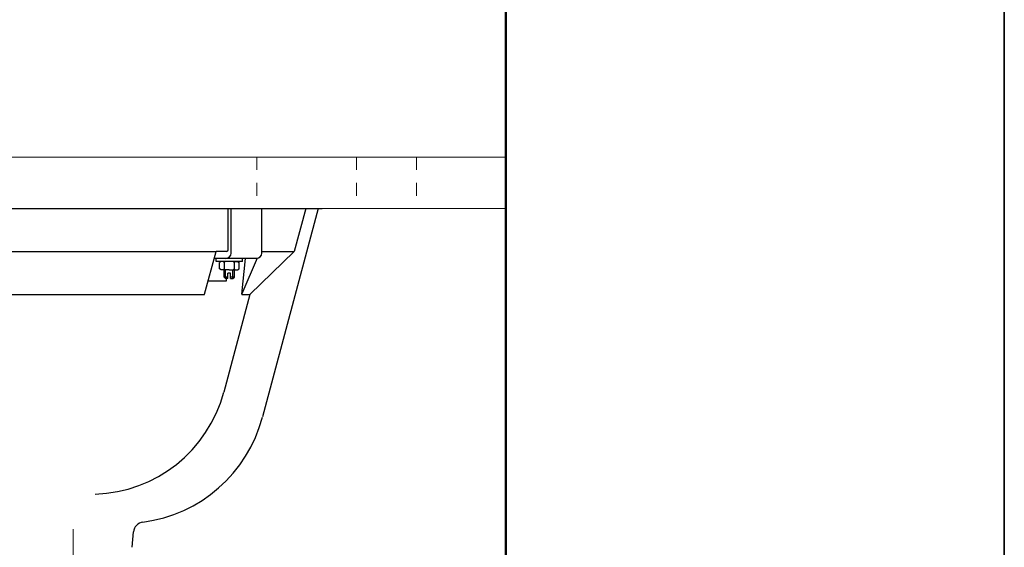
# Model space of a CAD drawing. Units: millimetres. Extents: x 0 to 250, y -250 to 0.
# Drawn here: x 178 to 250, y -158 to -119 of the extents above; entities that cross this region are included whole.
import ezdxf

# ---------------------------------------------------------------- set-up
doc = ezdxf.new("R2010")
doc.units = ezdxf.units.MM
doc.header["$MEASUREMENT"] = 0
for name, pattern in [('AI-Linetype-2', [1.890326, 0.945163, -0.945163]), ('AI-Linetype-3', [1.890326, 0.945163, -0.945163]), ('AI-Linetype-4', [1.890326, 0.945163, -0.945163]), ('AI-Linetype-7', [7.347947, 3.584364, -1.254527, 1.254527, -1.254527])]:
    doc.linetypes.add(name, pattern=pattern)
doc.layers.add('Layer 1', color=7, linetype='Continuous')

# ---------------------------------------------------------------- blocks, each defined once
blk = doc.blocks.new('block 5')
at = {"layer": 'Layer 1', "color": 7, "linetype": 'AI-Linetype-2', "lineweight": 9, "true_color": 0xffffff}
blk.add_lwpolyline([(195.469, -129.311), (195.469, -133.068)], dxfattribs=at)
blk = doc.blocks.new('block 6')
at = {"layer": 'Layer 1', "color": 7, "linetype": 'AI-Linetype-3', "lineweight": 9, "true_color": 0xffffff}
blk.add_lwpolyline([(202.732, -129.311), (202.732, -133.068)], dxfattribs=at)
blk = doc.blocks.new('block 7')
at = {"layer": 'Layer 1', "color": 7, "linetype": 'AI-Linetype-4', "lineweight": 9, "true_color": 0xffffff}
blk.add_lwpolyline([(207.115, -129.311), (207.115, -133.068)], dxfattribs=at)
blk = doc.blocks.new('block 243')
at = {"layer": 'Layer 1', "color": 7, "lineweight": 9, "true_color": 0xffffff}
blk.add_lwpolyline([(213.627, -133.068), (143.5, -133.068), (143.5, -129.311), (213.627, -129.311)], dxfattribs=at)
blk = doc.blocks.new('block 373')
at = {"layer": 'Layer 1', "color": 7, "linetype": 'AI-Linetype-7', "lineweight": 18, "true_color": 0xffffff}
blk.add_lwpolyline([(182.07, -156.446), (182.07, -182.541)], dxfattribs=at)
blk = doc.blocks.new('block 392')
at = {"layer": 'Layer 1', "color": 18, "lineweight": 25, "true_color": 0x000000}
blk.add_lwpolyline([(150.137, -133.068), (200.228, -133.068)], dxfattribs=at)
blk = doc.blocks.new('block 397')
at = {"layer": 'Layer 1', "color": 7, "lineweight": 25, "true_color": 0xffffff}
blk.add_open_spline([(194.363, -139.316), (194.362, -139.323), (194.367, -139.329), (194.374, -139.33)], degree=3, dxfattribs=at)
blk = doc.blocks.new('block 398')
at = {"layer": 'Layer 1', "color": 7, "lineweight": 25, "true_color": 0xffffff}
blk.add_open_spline([(191.638, -139.33), (191.644, -139.33), (191.649, -139.326), (191.65, -139.32)], degree=3, dxfattribs=at)
blk = doc.blocks.new('block 400')
at = {"layer": 'Layer 1', "color": 7, "lineweight": 25, "true_color": 0xffffff}
blk.add_lwpolyline([(191.65, -139.32), (192.501, -136.199)], dxfattribs=at)
blk = doc.blocks.new('block 401')
at = {"layer": 'Layer 1', "color": 7, "lineweight": 25, "true_color": 0xffffff}
blk.add_lwpolyline([(194.422, -136.721), (192.481, -136.721)], dxfattribs=at)
blk = doc.blocks.new('block 402')
at = {"layer": 'Layer 1', "color": 7, "lineweight": 25, "true_color": 0xffffff}
blk.add_lwpolyline([(194.422, -136.921), (194.422, -136.721)], dxfattribs=at)
blk = doc.blocks.new('block 403')
at = {"layer": 'Layer 1', "color": 7, "lineweight": 25, "true_color": 0xffffff}
blk.add_lwpolyline([(194.422, -136.921), (193.452, -136.921)], dxfattribs=at)
blk = doc.blocks.new('block 404')
at = {"layer": 'Layer 1', "color": 7, "lineweight": 25, "true_color": 0xffffff}
blk.add_lwpolyline([(193.245, -138.328), (193.245, -138.165)], dxfattribs=at)
blk = doc.blocks.new('block 405')
at = {"layer": 'Layer 1', "color": 7, "lineweight": 25, "true_color": 0xffffff}
blk.add_lwpolyline([(192.481, -136.921), (192.481, -136.721)], dxfattribs=at)
blk = doc.blocks.new('block 406')
at = {"layer": 'Layer 1', "color": 7, "lineweight": 25, "true_color": 0xffffff}
blk.add_lwpolyline([(193.452, -136.921), (192.481, -136.921)], dxfattribs=at)
blk = doc.blocks.new('block 407')
at = {"layer": 'Layer 1', "color": 7, "lineweight": 25, "true_color": 0xffffff}
blk.add_lwpolyline([(193.073, -136.994), (192.997, -136.921)], dxfattribs=at)
blk = doc.blocks.new('block 408')
at = {"layer": 'Layer 1', "color": 7, "lineweight": 25, "true_color": 0xffffff}
blk.add_lwpolyline([(193.073, -136.994), (193.15, -136.921)], dxfattribs=at)
blk = doc.blocks.new('block 409')
at = {"layer": 'Layer 1', "color": 7, "lineweight": 25, "true_color": 0xffffff}
blk.add_lwpolyline([(192.849, -136.921), (192.724, -136.994)], dxfattribs=at)
blk = doc.blocks.new('block 410')
at = {"layer": 'Layer 1', "color": 7, "lineweight": 25, "true_color": 0xffffff}
blk.add_lwpolyline([(193.068, -136.921), (192.849, -136.921)], dxfattribs=at)
blk = doc.blocks.new('block 411')
at = {"layer": 'Layer 1', "color": 7, "lineweight": 25, "true_color": 0xffffff}
blk.add_lwpolyline([(193.815, -136.994), (193.738, -136.921)], dxfattribs=at)
blk = doc.blocks.new('block 412')
at = {"layer": 'Layer 1', "color": 7, "lineweight": 25, "true_color": 0xffffff}
blk.add_lwpolyline([(194.039, -136.921), (194.164, -136.994)], dxfattribs=at)
blk = doc.blocks.new('block 413')
at = {"layer": 'Layer 1', "color": 7, "lineweight": 25, "true_color": 0xffffff}
blk.add_lwpolyline([(193.815, -136.994), (193.891, -136.921)], dxfattribs=at)
blk = doc.blocks.new('block 414')
at = {"layer": 'Layer 1', "color": 7, "lineweight": 25, "true_color": 0xffffff}
blk.add_lwpolyline([(193.82, -136.921), (194.039, -136.921)], dxfattribs=at)
blk = doc.blocks.new('block 415')
at = {"layer": 'Layer 1', "color": 7, "lineweight": 25, "true_color": 0xffffff}
blk.add_lwpolyline([(193.073, -137.475), (192.997, -137.547)], dxfattribs=at)
blk = doc.blocks.new('block 416')
at = {"layer": 'Layer 1', "color": 7, "lineweight": 25, "true_color": 0xffffff}
blk.add_lwpolyline([(193.073, -137.475), (193.15, -137.547)], dxfattribs=at)
blk = doc.blocks.new('block 417')
at = {"layer": 'Layer 1', "color": 7, "lineweight": 25, "true_color": 0xffffff}
blk.add_lwpolyline([(192.849, -137.547), (192.724, -137.475)], dxfattribs=at)
blk = doc.blocks.new('block 418')
at = {"layer": 'Layer 1', "color": 7, "lineweight": 25, "true_color": 0xffffff}
blk.add_lwpolyline([(193.45, -137.547), (194.039, -137.547)], dxfattribs=at)
blk = doc.blocks.new('block 419')
at = {"layer": 'Layer 1', "color": 7, "lineweight": 25, "true_color": 0xffffff}
blk.add_lwpolyline([(193.815, -137.475), (193.738, -137.547)], dxfattribs=at)
blk = doc.blocks.new('block 420')
at = {"layer": 'Layer 1', "color": 7, "lineweight": 25, "true_color": 0xffffff}
blk.add_lwpolyline([(194.039, -137.547), (194.164, -137.475)], dxfattribs=at)
blk = doc.blocks.new('block 421')
at = {"layer": 'Layer 1', "color": 7, "lineweight": 25, "true_color": 0xffffff}
blk.add_lwpolyline([(193.815, -137.475), (193.891, -137.547)], dxfattribs=at)
blk = doc.blocks.new('block 422')
at = {"layer": 'Layer 1', "color": 7, "lineweight": 25, "true_color": 0xffffff}
blk.add_lwpolyline([(193.45, -137.547), (192.849, -137.547)], dxfattribs=at)
blk = doc.blocks.new('block 423')
at = {"layer": 'Layer 1', "color": 7, "lineweight": 25, "true_color": 0xffffff}
blk.add_lwpolyline([(193.073, -136.994), (193.073, -137.475)], dxfattribs=at)
blk = doc.blocks.new('block 424')
at = {"layer": 'Layer 1', "color": 7, "lineweight": 25, "true_color": 0xffffff}
blk.add_lwpolyline([(192.724, -137.475), (192.724, -136.994)], dxfattribs=at)
blk = doc.blocks.new('block 425')
at = {"layer": 'Layer 1', "color": 7, "lineweight": 25, "true_color": 0xffffff}
blk.add_lwpolyline([(193.815, -136.994), (193.815, -137.475)], dxfattribs=at)
blk = doc.blocks.new('block 426')
at = {"layer": 'Layer 1', "color": 7, "lineweight": 25, "true_color": 0xffffff}
blk.add_lwpolyline([(194.164, -137.475), (194.164, -136.994)], dxfattribs=at)
blk = doc.blocks.new('block 427')
at = {"layer": 'Layer 1', "color": 7, "lineweight": 25, "true_color": 0xffffff}
blk.add_lwpolyline([(193.82, -138.065), (193.539, -138.065)], dxfattribs=at)
blk = doc.blocks.new('block 428')
at = {"layer": 'Layer 1', "color": 7, "lineweight": 25, "true_color": 0xffffff}
blk.add_lwpolyline([(193.351, -138.065), (193.069, -138.065)], dxfattribs=at)
blk = doc.blocks.new('block 429')
at = {"layer": 'Layer 1', "color": 7, "lineweight": 25, "true_color": 0xffffff}
blk.add_lwpolyline([(193.169, -138.165), (193.069, -138.065)], dxfattribs=at)
blk = doc.blocks.new('block 430')
at = {"layer": 'Layer 1', "color": 7, "lineweight": 25, "true_color": 0xffffff}
blk.add_lwpolyline([(193.351, -138.165), (193.351, -137.79)], dxfattribs=at)
blk = doc.blocks.new('block 431')
at = {"layer": 'Layer 1', "color": 7, "lineweight": 25, "true_color": 0xffffff}
blk.add_lwpolyline([(193.539, -138.165), (193.72, -138.165)], dxfattribs=at)
blk = doc.blocks.new('block 432')
at = {"layer": 'Layer 1', "color": 7, "lineweight": 25, "true_color": 0xffffff}
blk.add_lwpolyline([(193.72, -138.165), (193.82, -138.065)], dxfattribs=at)
blk = doc.blocks.new('block 433')
at = {"layer": 'Layer 1', "color": 7, "lineweight": 25, "true_color": 0xffffff}
blk.add_lwpolyline([(193.539, -138.165), (193.539, -137.79)], dxfattribs=at)
blk = doc.blocks.new('block 434')
at = {"layer": 'Layer 1', "color": 7, "lineweight": 25, "true_color": 0xffffff}
blk.add_lwpolyline([(193.351, -138.165), (193.169, -138.165)], dxfattribs=at)
blk = doc.blocks.new('block 435')
at = {"layer": 'Layer 1', "color": 7, "lineweight": 25, "true_color": 0xffffff}
blk.add_lwpolyline([(193.539, -137.79), (193.351, -137.79)], dxfattribs=at)
blk = doc.blocks.new('block 436')
at = {"layer": 'Layer 1', "color": 7, "lineweight": 25, "true_color": 0xffffff}
blk.add_lwpolyline([(193.72, -138.165), (193.72, -137.547)], dxfattribs=at)
blk = doc.blocks.new('block 437')
at = {"layer": 'Layer 1', "color": 7, "lineweight": 25, "true_color": 0xffffff}
blk.add_lwpolyline([(193.82, -138.065), (193.82, -137.547)], dxfattribs=at)
blk = doc.blocks.new('block 438')
at = {"layer": 'Layer 1', "color": 7, "lineweight": 25, "true_color": 0xffffff}
blk.add_lwpolyline([(193.169, -138.165), (193.169, -137.547)], dxfattribs=at)
blk = doc.blocks.new('block 439')
at = {"layer": 'Layer 1', "color": 7, "lineweight": 25, "true_color": 0xffffff}
blk.add_lwpolyline([(193.069, -138.065), (193.069, -137.547)], dxfattribs=at)
blk = doc.blocks.new('block 440')
at = {"layer": 'Layer 1', "color": 7, "lineweight": 25, "true_color": 0xffffff}
blk.add_open_spline([(193.206, -136.7), (193.414, -136.7), (193.582, -136.532), (193.582, -136.324)], degree=3, dxfattribs=at)
blk = doc.blocks.new('block 441')
at = {"layer": 'Layer 1', "color": 7, "lineweight": 25, "true_color": 0xffffff}
blk.add_open_spline([(193.247, -136.199), (193.316, -136.199), (193.372, -136.143), (193.372, -136.074)], degree=3, dxfattribs=at)
blk = doc.blocks.new('block 442')
at = {"layer": 'Layer 1', "color": 7, "lineweight": 25, "true_color": 0xffffff}
blk.add_lwpolyline([(193.372, -136.074), (193.372, -133.068)], dxfattribs=at)
blk = doc.blocks.new('block 443')
at = {"layer": 'Layer 1', "color": 7, "lineweight": 25, "true_color": 0xffffff}
blk.add_lwpolyline([(193.582, -136.324), (193.582, -133.068)], dxfattribs=at)
blk = doc.blocks.new('block 444')
at = {"layer": 'Layer 1', "color": 7, "lineweight": 25, "true_color": 0xffffff}
blk.add_lwpolyline([(194.363, -139.316), (194.636, -136.7)], dxfattribs=at)
blk = doc.blocks.new('block 445')
at = {"layer": 'Layer 1', "color": 7, "lineweight": 25, "true_color": 0xffffff}
blk.add_lwpolyline([(191.921, -138.328), (193.245, -138.328)], dxfattribs=at)
blk = doc.blocks.new('block 446')
at = {"layer": 'Layer 1', "color": 7, "lineweight": 25, "true_color": 0xffffff}
blk.add_lwpolyline([(193.247, -136.199), (192.501, -136.199)], dxfattribs=at)
blk = doc.blocks.new('block 447')
at = {"layer": 'Layer 1', "color": 7, "lineweight": 25, "true_color": 0xffffff}
blk.add_open_spline([(195.444, -136.7), (195.651, -136.7), (195.82, -136.532), (195.82, -136.324)], degree=3, dxfattribs=at)
blk = doc.blocks.new('block 448')
at = {"layer": 'Layer 1', "color": 7, "lineweight": 25, "true_color": 0xffffff}
blk.add_lwpolyline([(195.82, -136.324), (195.82, -133.068)], dxfattribs=at)
blk = doc.blocks.new('block 449')
at = {"layer": 'Layer 1', "color": 7, "lineweight": 25, "true_color": 0xffffff}
blk.add_lwpolyline([(195.478, -136.698), (194.375, -139.297)], dxfattribs=at)
blk = doc.blocks.new('block 450')
at = {"layer": 'Layer 1', "color": 7, "lineweight": 25, "true_color": 0xffffff}
blk.add_lwpolyline([(195.444, -136.7), (192.364, -136.7)], dxfattribs=at)
blk = doc.blocks.new('block 499')
at = {"layer": 'Layer 1', "color": 7, "lineweight": 25, "true_color": 0xffffff}
blk.add_lwpolyline([(198.196, -136.199), (194.959, -139.33)], dxfattribs=at)
blk = doc.blocks.new('block 500')
at = {"layer": 'Layer 1', "color": 7, "lineweight": 25, "true_color": 0xffffff}
blk.add_lwpolyline([(194.375, -139.33), (194.959, -139.33)], dxfattribs=at)
blk = doc.blocks.new('block 501')
at = {"layer": 'Layer 1', "color": 7, "lineweight": 25, "true_color": 0xffffff}
blk.add_lwpolyline([(195.82, -136.199), (198.196, -136.199)], dxfattribs=at)
blk = doc.blocks.new('block 502')
at = {"layer": 'Layer 1', "color": 7, "lineweight": 25, "true_color": 0xffffff}
blk.add_lwpolyline([(199.034, -133.068), (198.196, -136.199)], dxfattribs=at)
blk = doc.blocks.new('block 505')
at = {"layer": 'Layer 1', "color": 7, "lineweight": 25, "true_color": 0xffffff}
blk.add_lwpolyline([(154.669, -136.199), (192.501, -136.199)], dxfattribs=at)
blk = doc.blocks.new('block 506')
at = {"layer": 'Layer 1', "color": 7, "lineweight": 25, "true_color": 0xffffff}
blk.add_lwpolyline([(155.532, -139.33), (191.638, -139.33)], dxfattribs=at)
blk = doc.blocks.new('block 510')
at = {"layer": 'Layer 1', "color": 7, "lineweight": 25, "true_color": 0xffffff}
blk.add_lwpolyline([(186.357, -157.77), (186.453, -156.644)], dxfattribs=at)
blk = doc.blocks.new('block 513')
at = {"layer": 'Layer 1', "color": 7, "lineweight": 25, "true_color": 0xffffff}
blk.add_open_spline([(187.144, -155.929), (186.778, -155.984), (186.495, -156.277), (186.453, -156.644)], degree=3, dxfattribs=at)
blk = doc.blocks.new('block 514')
at = {"layer": 'Layer 1', "color": 7, "lineweight": 25, "true_color": 0xffffff}
blk.add_open_spline([(187.144, -155.929), (191.335, -155.392), (194.784, -152.371), (195.869, -148.287)], degree=3, dxfattribs=at)
blk = doc.blocks.new('block 515')
at = {"layer": 'Layer 1', "color": 7, "lineweight": 25, "true_color": 0xffffff}
blk.add_open_spline([(183.669, -153.89), (188.092, -153.758), (191.905, -150.741), (193.049, -146.466)], degree=3, dxfattribs=at)
blk = doc.blocks.new('block 517')
at = {"layer": 'Layer 1', "color": 7, "lineweight": 25, "true_color": 0xffffff}
blk.add_lwpolyline([(194.959, -139.33), (193.049, -146.466)], dxfattribs=at)
blk = doc.blocks.new('block 518')
at = {"layer": 'Layer 1', "color": 7, "lineweight": 25, "true_color": 0xffffff}
blk.add_lwpolyline([(199.942, -133.068), (195.876, -148.26)], dxfattribs=at)
blk = doc.blocks.new('block 521')
at = {"layer": 'Layer 1', "color": 7, "lineweight": 25, "true_color": 0xffffff}
blk.add_lwpolyline([(147.29, -133.068), (199.942, -133.068)], dxfattribs=at)
blk = doc.blocks.new('block 857')
at = {"layer": 'Layer 1', "color": 7, "lineweight": 50, "true_color": 0xffffff}
blk.add_lwpolyline([(213.627, -235.808), (213.627, -113.193)], dxfattribs=at)
blk = doc.blocks.new('block 3')
at = {"layer": 'Layer 1'}
for name in ['block 857', 'block 243', 'block 5', 'block 6', 'block 7', 'block 521', 'block 392', 'block 442', 'block 443', 'block 448', 'block 518', 'block 502', 'block 505', 'block 400', 'block 446', 'block 440', 'block 441', 'block 499', 'block 447', 'block 501', 'block 450', 'block 401', 'block 405', 'block 406', 'block 409', 'block 424', 'block 410', 'block 407', 'block 408', 'block 423', 'block 403', 'block 411', 'block 413', 'block 425', 'block 414', 'block 412', 'block 426', 'block 444', 'block 449', 'block 402', 'block 417', 'block 422', 'block 415', 'block 439', 'block 416', 'block 438', 'block 430', 'block 435', 'block 418', 'block 433', 'block 436', 'block 419', 'block 421', 'block 437', 'block 420', 'block 445', 'block 428', 'block 429', 'block 434', 'block 404', 'block 427', 'block 431', 'block 432', 'block 506', 'block 398', 'block 517', 'block 397', 'block 500', 'block 515', 'block 514', 'block 373', 'block 513', 'block 510']:
    blk.add_blockref(name, (0, 0), dxfattribs=at)

msp = doc.modelspace()

# ---------------------------------------------------------------- linework, layer by layer
at = {"layer": 'Layer 1', "lineweight": 0}
msp.add_lwpolyline([(250, -250), (0, -250), (0, 0), (250, 0), (250, -250)], dxfattribs=at)
at = {"layer": 'Layer 1', "color": 7, "lineweight": 35, "true_color": 0xffffff}
msp.add_lwpolyline([(250, -250), (0, -250), (0, 0), (250, 0), (250, -250)], dxfattribs=at)

# ---------------------------------------------------------------- block references
at = {"layer": 'Layer 1'}
msp.add_blockref('block 3', (0, 0), dxfattribs=at)

doc.saveas('drawing.dxf')
